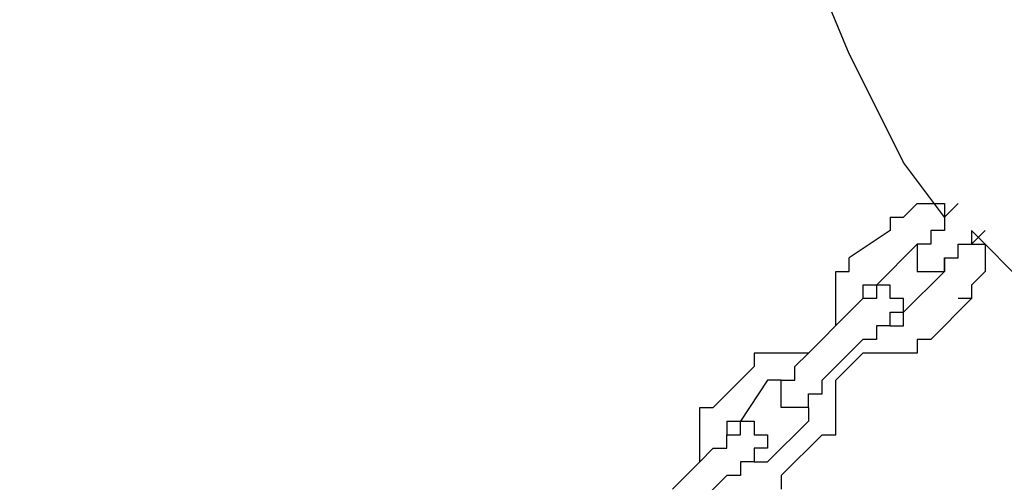
# Model space of a CAD drawing. Units: inches. Extents: x 232 to 345, y 144 to 299.
# Drawn here: x 276 to 278, y 281 to 282 of the extents above; entities that cross this region are included whole.
import ezdxf

# ---------------------------------------------------------------- set-up
doc = ezdxf.new("R2010")
doc.units = ezdxf.units.IN
doc.header["$MEASUREMENT"] = 0
doc.layers.add('Ebene 1', color=7, linetype='Continuous')

msp = doc.modelspace()

# ---------------------------------------------------------------- linework, layer by layer
at = {"layer": 'Ebene 1', "color": 179, "lineweight": 25, "true_color": 0x1a171b}
for points in [[(277.5503, 281.6028), (276.0252, 285.2778)], [(277.5753, 281.5528), (277.5503, 281.6028)], [(277.6502, 281.4028), (277.5753, 281.5528)], [(277.7252, 281.3027), (277.6502, 281.4028)], [(277.6502, 281.3027), (277.6752, 281.3279)], [(277.6752, 281.3279), (277.6752, 281.3279)], [(277.6752, 281.3279), (277.7002, 281.3279)], [(277.7002, 281.3279), (277.7002, 281.3279)], [(277.7002, 281.3279), (277.7252, 281.3279)], [(277.7252, 281.3279), (277.7252, 281.3027)], [(277.7503, 281.3279), (277.7252, 281.3027)], [(277.6253, 281.3027), (277.6253, 281.2777)], [(277.6253, 281.3027), (277.6253, 281.3027)], [(277.6253, 281.3027), (277.6502, 281.3027)], [(277.6502, 281.3027), (277.6502, 281.3027)], [(277.6502, 281.3027), (277.6502, 281.3027)], [(277.7252, 281.3027), (277.7252, 281.3027)], [(277.7252, 281.3027), (277.7252, 281.3027)], [(277.7252, 281.3027), (277.7252, 281.3027)], [(277.7252, 281.3027), (277.7252, 281.2777)], [(277.6253, 281.2777), (277.5503, 281.2278)], [(277.7252, 281.2777), (277.7002, 281.2777)], [(277.7002, 281.2777), (277.7002, 281.2777)], [(277.7002, 281.2777), (277.7002, 281.2777)], [(277.7002, 281.2777), (277.7002, 281.2777)], [(277.7002, 281.2777), (277.7002, 281.2528)], [(277.7753, 281.2777), (277.8752, 281.1778)], [(277.7753, 281.2777), (277.7753, 281.2528)], [(277.7753, 281.2528), (277.8003, 281.2777)], [(277.6003, 281.1778), (277.6752, 281.2528)], [(277.6752, 281.2528), (277.6752, 281.2528)], [(277.6752, 281.2528), (277.6752, 281.2528)], [(277.6752, 281.2528), (277.6752, 281.2528)], [(277.6752, 281.2528), (277.6752, 281.2528)], [(277.6752, 281.2528), (277.6752, 281.2528)], [(277.6752, 281.2528), (277.6752, 281.2528)], [(277.6752, 281.2528), (277.6752, 281.2528)], [(277.7002, 281.2528), (277.6752, 281.2528)], [(277.6752, 281.2528), (277.6752, 281.2528)], [(277.6752, 281.2528), (277.6752, 281.2528)], [(277.6752, 281.2528), (277.6752, 281.2528)], [(277.6752, 281.2528), (277.6752, 281.2528)], [(277.6752, 281.2528), (277.6752, 281.2528)], [(277.6752, 281.2528), (277.6752, 281.2278)], [(277.7503, 281.2278), (277.7503, 281.2528)], [(277.7503, 281.2528), (277.7753, 281.2528)], [(277.7753, 281.2528), (277.7753, 281.2528)], [(277.7753, 281.2528), (277.8003, 281.2528)], [(277.7753, 281.2528), (277.7753, 281.2528)], [(277.7753, 281.2528), (277.7753, 281.2528)], [(277.7753, 281.2528), (277.7753, 281.2528)], [(277.8003, 281.2528), (277.8003, 281.2278)], [(277.5503, 281.2028), (277.5503, 281.2278)], [(277.6752, 281.2278), (277.6752, 281.2278)], [(277.6752, 281.2278), (277.6752, 281.2278)], [(277.6752, 281.2278), (277.6752, 281.2278)], [(277.6752, 281.2278), (277.6752, 281.2278)], [(277.6752, 281.2278), (277.6752, 281.2278)], [(277.6752, 281.2278), (277.6752, 281.2028)], [(277.7252, 281.2278), (277.7252, 281.2278)], [(277.7252, 281.2278), (277.7252, 281.2028)], [(277.7252, 281.2028), (277.7252, 281.2278)], [(277.7252, 281.2278), (277.7252, 281.2278)], [(277.7252, 281.2278), (277.7252, 281.2278)], [(277.7252, 281.2278), (277.7252, 281.2278)], [(277.7252, 281.2278), (277.7252, 281.2278)], [(277.7252, 281.2278), (277.7503, 281.2278)], [(277.7503, 281.2278), (277.7503, 281.2278)], [(277.7503, 281.2278), (277.7503, 281.2278)], [(277.8003, 281.2278), (277.8003, 281.2278)], [(277.8003, 281.2278), (277.8003, 281.2028)], [(277.5254, 281.1778), (277.5254, 281.2028)], [(277.5254, 281.2028), (277.5254, 281.2028)], [(277.5254, 281.2028), (277.5503, 281.2028)], [(277.6502, 281.1277), (277.7252, 281.2028)], [(277.6752, 281.2028), (277.6752, 281.2028)], [(277.6752, 281.2028), (277.6752, 281.2028)], [(277.6752, 281.2028), (277.6752, 281.2028)], [(277.6752, 281.2028), (277.6752, 281.2028)], [(277.6752, 281.2028), (277.7002, 281.2028)], [(277.7002, 281.2028), (277.7002, 281.2028)], [(277.7002, 281.2028), (277.7002, 281.2028)], [(277.7002, 281.2028), (277.7002, 281.2028)], [(277.7002, 281.2028), (277.7002, 281.2028)], [(277.7002, 281.2028), (277.7002, 281.2028)], [(277.7002, 281.2028), (277.7252, 281.2028)], [(277.7252, 281.2028), (277.7252, 281.2028)], [(277.7252, 281.2028), (277.7252, 281.2028)], [(277.7252, 281.2028), (277.7252, 281.2028)], [(277.7252, 281.2028), (277.7252, 281.2028)], [(277.7252, 281.2028), (277.7252, 281.2028)], [(277.7252, 281.2028), (277.7252, 281.2028)], [(277.7252, 281.2028), (277.7252, 281.2028)], [(277.7252, 281.2028), (277.7252, 281.2028)], [(277.7252, 281.2028), (277.7252, 281.2028)], [(277.7252, 281.2028), (277.7252, 281.2028)], [(277.7252, 281.2028), (277.7252, 281.2028)], [(277.7252, 281.2028), (277.7252, 281.2028)], [(277.7252, 281.2028), (277.7252, 281.2028)], [(277.7252, 281.2028), (277.7252, 281.2028)], [(277.7252, 281.2028), (277.7252, 281.2028)], [(277.8003, 281.2028), (277.7753, 281.1778)], [(277.8003, 281.2028), (277.8003, 281.2028)], [(277.5254, 281.1529), (277.5254, 281.1778)], [(277.5254, 281.1778), (277.5254, 281.1778)], [(277.6003, 281.1778), (277.5753, 281.1778)], [(277.5753, 281.1778), (277.5753, 281.1529)], [(277.6003, 281.1778), (277.6003, 281.1778)], [(277.6003, 281.1778), (277.6003, 281.1778)], [(277.6253, 281.1778), (277.6003, 281.1778)], [(277.6003, 281.1778), (277.6003, 281.1778)], [(277.6003, 281.1778), (277.6003, 281.1778)], [(277.6003, 281.1778), (277.6003, 281.1778)], [(277.6003, 281.1778), (277.6003, 281.1778)], [(277.6003, 281.1778), (277.6003, 281.1778)], [(277.6003, 281.1778), (277.6003, 281.1778)], [(277.6003, 281.1778), (277.6003, 281.1529)], [(277.6253, 281.1529), (277.6253, 281.1778)], [(277.6253, 281.1778), (277.6253, 281.1778)], [(277.6253, 281.1778), (277.6253, 281.1778)], [(277.6253, 281.1778), (277.6253, 281.1778)], [(277.7753, 281.1778), (277.7753, 281.1778)], [(277.7753, 281.1778), (277.7753, 281.1778)], [(277.7753, 281.1778), (277.7753, 281.1529)], [(277.5254, 281.1277), (277.5254, 281.1529)], [(277.5254, 281.1529), (277.5254, 281.1529)], [(277.5753, 281.1529), (277.5503, 281.1277)], [(277.5753, 281.1529), (277.5753, 281.1529)], [(277.5753, 281.1529), (277.5753, 281.1529)], [(277.5753, 281.1529), (277.5753, 281.1529)], [(277.5753, 281.1529), (277.5753, 281.1529)], [(277.6003, 281.1529), (277.5753, 281.1529)], [(277.5753, 281.1529), (277.5753, 281.1529)], [(277.5753, 281.1529), (277.5753, 281.1529)], [(277.5753, 281.1529), (277.5753, 281.1529)], [(277.5753, 281.1529), (277.5753, 281.1529)], [(277.5753, 281.1529), (277.5753, 281.1529)], [(277.6003, 281.1529), (277.6003, 281.1529)], [(277.6003, 281.1529), (277.6003, 281.1529)], [(277.6003, 281.1529), (277.6003, 281.1529)], [(277.6502, 281.1529), (277.6253, 281.1529)], [(277.6253, 281.1529), (277.6253, 281.1529)], [(277.6253, 281.1529), (277.6253, 281.1529)], [(277.6502, 281.1277), (277.6502, 281.1529)], [(277.6502, 281.1529), (277.6502, 281.1529)], [(277.6502, 281.1529), (277.6502, 281.1529)], [(277.7753, 281.1529), (277.7002, 281.0778)], [(277.7753, 281.1529), (277.7503, 281.1529)], [(277.7753, 281.1529), (277.7753, 281.1529)], [(277.7753, 281.1529), (277.7753, 281.1529)], [(277.5503, 281.1277), (277.4754, 281.0528)], [(277.5254, 281.1027), (277.5254, 281.1277)], [(277.5254, 281.1277), (277.5254, 281.1277)], [(277.5503, 281.1277), (277.5503, 281.1277)], [(277.5503, 281.1277), (277.5503, 281.1277)], [(277.5503, 281.1277), (277.5503, 281.1277)], [(277.6253, 281.1027), (277.6253, 281.1277)], [(277.6253, 281.1277), (277.6253, 281.1277)], [(277.6253, 281.1277), (277.6253, 281.1277)], [(277.6253, 281.1277), (277.6253, 281.1277)], [(277.6253, 281.1277), (277.6502, 281.1277)], [(277.6502, 281.1027), (277.6502, 281.1277)], [(277.6502, 281.1277), (277.6502, 281.1277)], [(277.6502, 281.1277), (277.6502, 281.1277)], [(277.6502, 281.1277), (277.6502, 281.1277)], [(277.6502, 281.1277), (277.6502, 281.1277)], [(277.6502, 281.1277), (277.6502, 281.1277)], [(277.6502, 281.1277), (277.6502, 281.1277)], [(277.6502, 281.1277), (277.6502, 281.1277)], [(277.6502, 281.1277), (277.6502, 281.1277)], [(277.6502, 281.1277), (277.6502, 281.1277)], [(277.6502, 281.1277), (277.6502, 281.1277)], [(277.6502, 281.1277), (277.6502, 281.1277)], [(277.5254, 281.1027), (277.5254, 281.1027)], [(277.5254, 281.1027), (277.5254, 281.1027)], [(277.6253, 281.1027), (277.6003, 281.1027)], [(277.6003, 281.1027), (277.6003, 281.1027)], [(277.6003, 281.1027), (277.6003, 281.0778)], [(277.6253, 281.1027), (277.6253, 281.1027)], [(277.6253, 281.1027), (277.6253, 281.1027)], [(277.6253, 281.1027), (277.6253, 281.1027)], [(277.6253, 281.1027), (277.6253, 281.1027)], [(277.6253, 281.1027), (277.6253, 281.1027)], [(277.6253, 281.1027), (277.6502, 281.1027)], [(277.6253, 281.1027), (277.6253, 281.1027)], [(277.6253, 281.1027), (277.6253, 281.1027)], [(277.6253, 281.1027), (277.6253, 281.1027)], [(277.6253, 281.1027), (277.6253, 281.1027)], [(277.6253, 281.1027), (277.6253, 281.1027)], [(277.6253, 281.1027), (277.6253, 281.1027)], [(277.6253, 281.1027), (277.6253, 281.1027)], [(277.6253, 281.1027), (277.6253, 281.1027)], [(277.6253, 281.1027), (277.6253, 281.1027)], [(277.6253, 281.1027), (277.6253, 281.1027)], [(277.6253, 281.1027), (277.6253, 281.1027)], [(277.6502, 281.1027), (277.6502, 281.1027)], [(277.5004, 281.0028), (277.5753, 281.0778)], [(277.6003, 281.0778), (277.5753, 281.0778)], [(277.5753, 281.0778), (277.5753, 281.0778)], [(277.5753, 281.0778), (277.5753, 281.0778)], [(277.7002, 281.0778), (277.6752, 281.0778)], [(277.6752, 281.0778), (277.6752, 281.0528)], [(277.7002, 281.0778), (277.7002, 281.0778)], [(277.4003, 281.0528), (277.3753, 281.0528)], [(277.3753, 281.0528), (277.3753, 281.0528)], [(277.3753, 281.0528), (277.3753, 281.0278)], [(277.4254, 281.0528), (277.4003, 281.0528)], [(277.4003, 281.0528), (277.4003, 281.0528)], [(277.4502, 281.0528), (277.4254, 281.0528)], [(277.4254, 281.0528), (277.4254, 281.0528)], [(277.4754, 281.0528), (277.4502, 281.0528)], [(277.4502, 281.0528), (277.4502, 281.0528)], [(277.4502, 281.0528), (277.4502, 281.0528)], [(277.4502, 281.0278), (277.4754, 281.0528)], [(277.4754, 281.0528), (277.4754, 281.0528)], [(277.4754, 281.0528), (277.4754, 281.0528)], [(277.4754, 281.0528), (277.4754, 281.0528)], [(277.5254, 281.0028), (277.5753, 281.0528)], [(277.5753, 281.0528), (277.5753, 281.0528)], [(277.6003, 281.0528), (277.5753, 281.0528)], [(277.5753, 281.0528), (277.5753, 281.0528)], [(277.6253, 281.0528), (277.6003, 281.0528)], [(277.6003, 281.0528), (277.6003, 281.0528)], [(277.6003, 281.0528), (277.6003, 281.0528)], [(277.6502, 281.0528), (277.6253, 281.0528)], [(277.6253, 281.0528), (277.6253, 281.0528)], [(277.6752, 281.0528), (277.6502, 281.0528)], [(277.6502, 281.0528), (277.6502, 281.0528)], [(277.6752, 281.0528), (277.6752, 281.0528)], [(277.3004, 280.9527), (277.3753, 281.0278)], [(277.3753, 281.0278), (277.3753, 281.0278)], [(277.4502, 281.0028), (277.4502, 281.0278)], [(277.4502, 281.0278), (277.4502, 281.0278)], [(277.4502, 281.0278), (277.4502, 281.0278)], [(277.4502, 281.0278), (277.4502, 281.0278)], [(277.4003, 281.0028), (277.3503, 280.9277)], [(277.4003, 281.0028), (277.4003, 281.0028)], [(277.4254, 281.0028), (277.4003, 281.0028)], [(277.4254, 281.0028), (277.4254, 281.0028)], [(277.4254, 281.0028), (277.4254, 281.0028)], [(277.4254, 281.0028), (277.4254, 281.0028)], [(277.4254, 281.0028), (277.4254, 281.0028)], [(277.4254, 281.0028), (277.4254, 281.0028)], [(277.4254, 280.9779), (277.4254, 281.0028)], [(277.4254, 281.0028), (277.4254, 281.0028)], [(277.4254, 281.0028), (277.4254, 281.0028)], [(277.4254, 281.0028), (277.4254, 281.0028)], [(277.4254, 281.0028), (277.4254, 281.0028)], [(277.4254, 281.0028), (277.4254, 281.0028)], [(277.4254, 281.0028), (277.4502, 281.0028)], [(277.5004, 280.9779), (277.5004, 281.0028)], [(277.5004, 281.0028), (277.5004, 281.0028)], [(277.5004, 281.0028), (277.5004, 281.0028)], [(277.5004, 281.0028), (277.5004, 281.0028)], [(277.5254, 281.0028), (277.5254, 281.0028)], [(277.5254, 280.9779), (277.5254, 281.0028)], [(277.5254, 281.0028), (277.5254, 281.0028)], [(277.5254, 281.0028), (277.5254, 281.0028)], [(277.4254, 280.9527), (277.4254, 280.9779)], [(277.4254, 280.9779), (277.4254, 280.9779)], [(277.4254, 280.9779), (277.4254, 280.9779)], [(277.4254, 280.9779), (277.4254, 280.9779)], [(277.4254, 280.9779), (277.4254, 280.9779)], [(277.4254, 280.9779), (277.4254, 280.9779)], [(277.4754, 280.9527), (277.4754, 280.9779)], [(277.4754, 280.9527), (277.4754, 280.9779)], [(277.4754, 280.9779), (277.4754, 280.9779)], [(277.4754, 280.9779), (277.4754, 280.9779)], [(277.4754, 280.9779), (277.5004, 280.9779)], [(277.5004, 280.9779), (277.5004, 280.9779)], [(277.5254, 280.9527), (277.5254, 280.9779)], [(277.5254, 280.9779), (277.5254, 280.9779)], [(277.2754, 280.9277), (277.2754, 280.9527)], [(277.2754, 280.9527), (277.3004, 280.9527)], [(277.3004, 280.9527), (277.3004, 280.9527)], [(277.4502, 280.9527), (277.4254, 280.9527)], [(277.4254, 280.9527), (277.4254, 280.9527)], [(277.4254, 280.9527), (277.4254, 280.9527)], [(277.4254, 280.9527), (277.4254, 280.9527)], [(277.4254, 280.9527), (277.4254, 280.9527)], [(277.4254, 280.9527), (277.4254, 280.9527)], [(277.4254, 280.9527), (277.4254, 280.9527)], [(277.4754, 280.9527), (277.4502, 280.9527)], [(277.4502, 280.9527), (277.4502, 280.9527)], [(277.4502, 280.9527), (277.4502, 280.9527)], [(277.4502, 280.9527), (277.4502, 280.9527)], [(277.4502, 280.9527), (277.4502, 280.9527)], [(277.4502, 280.9527), (277.4502, 280.9527)], [(277.4754, 280.9527), (277.4754, 280.9527)], [(277.4754, 280.9527), (277.4754, 280.9527)], [(277.4754, 280.9527), (277.4754, 280.9527)], [(277.4754, 280.9527), (277.4754, 280.9527)], [(277.4754, 280.9527), (277.4754, 280.9527)], [(277.4754, 280.9527), (277.4754, 280.9277)], [(277.4754, 280.9527), (277.4754, 280.9527)], [(277.4754, 280.9527), (277.4754, 280.9527)], [(277.4754, 280.9527), (277.4754, 280.9527)], [(277.4754, 280.9527), (277.4754, 280.9527)], [(277.4754, 280.9527), (277.4754, 280.9527)], [(277.4754, 280.9527), (277.4754, 280.9527)], [(277.4754, 280.9527), (277.4754, 280.9527)], [(277.4754, 280.9527), (277.4754, 280.9527)], [(277.4754, 280.9527), (277.4754, 280.9527)], [(277.4754, 280.9527), (277.4754, 280.9527)], [(277.5254, 280.9277), (277.5254, 280.9527)], [(277.5254, 280.9527), (277.5254, 280.9527)], [(277.5254, 280.9527), (277.5254, 280.9527)], [(277.2754, 280.9028), (277.2754, 280.9277)], [(277.2754, 280.9277), (277.2754, 280.9277)], [(277.2754, 280.9277), (277.2754, 280.9277)], [(277.3254, 280.9277), (277.3503, 280.9277)], [(277.3254, 280.9277), (277.3254, 280.9277)], [(277.3254, 280.9277), (277.3254, 280.9028)], [(277.3503, 280.9028), (277.3503, 280.9277)], [(277.3503, 280.9277), (277.3503, 280.9277)], [(277.3503, 280.9277), (277.3503, 280.9277)], [(277.3503, 280.9277), (277.3753, 280.9277)], [(277.3753, 280.9277), (277.3753, 280.9028)], [(277.4754, 280.9277), (277.4003, 280.8528)], [(277.4754, 280.9277), (277.4754, 280.9277)], [(277.4754, 280.9277), (277.4754, 280.9277)], [(277.5254, 280.9028), (277.5254, 280.9277)], [(277.5254, 280.9277), (277.5254, 280.9277)], [(277.2754, 280.8778), (277.2754, 280.9028)], [(277.2754, 280.9028), (277.2754, 280.9028)], [(277.3254, 280.9028), (277.3254, 280.9028)], [(277.3254, 280.9028), (277.3254, 280.9028)], [(277.3254, 280.9028), (277.3254, 280.9028)], [(277.3254, 280.9028), (277.3254, 280.9028)], [(277.3254, 280.9028), (277.3254, 280.9028)], [(277.3254, 280.8778), (277.3254, 280.9028)], [(277.3254, 280.9028), (277.3254, 280.9028)], [(277.3254, 280.9028), (277.3254, 280.9028)], [(277.3254, 280.9028), (277.3254, 280.9028)], [(277.3254, 280.9028), (277.3254, 280.9028)], [(277.3254, 280.9028), (277.3503, 280.9028)], [(277.3503, 280.9028), (277.3503, 280.9028)], [(277.3503, 280.9028), (277.3503, 280.9028)], [(277.3503, 280.9028), (277.3503, 280.9028)], [(277.3503, 280.9028), (277.3503, 280.9028)], [(277.3503, 280.9028), (277.3503, 280.9028)], [(277.3503, 280.9028), (277.3503, 280.9028)], [(277.3503, 280.9028), (277.3503, 280.9028)], [(277.3503, 280.9028), (277.3503, 280.9028)], [(277.3753, 280.9028), (277.3753, 280.9028)], [(277.3753, 280.9028), (277.3753, 280.9028)], [(277.3753, 280.9028), (277.3753, 280.9028)], [(277.3753, 280.9028), (277.3753, 280.9028)], [(277.3753, 280.9028), (277.3753, 280.9028)], [(277.3753, 280.9028), (277.4003, 280.9028)], [(277.4003, 280.9028), (277.4003, 280.9028)], [(277.4003, 280.9028), (277.4003, 280.8778)], [(277.4254, 280.8278), (277.5004, 280.9028)], [(277.5004, 280.9028), (277.5004, 280.9028)], [(277.5004, 280.9028), (277.5254, 280.9028)], [(277.5004, 280.9028), (277.5004, 280.9028)], [(277.5254, 280.9028), (277.5254, 280.9028)], [(277.2754, 280.8528), (277.2754, 280.8778)], [(277.2754, 280.8778), (277.2754, 280.8778)], [(277.3004, 280.8778), (277.2754, 280.8528)], [(277.3004, 280.8778), (277.3004, 280.8778)], [(277.3004, 280.8778), (277.3004, 280.8778)], [(277.3004, 280.8778), (277.3004, 280.8778)], [(277.3004, 280.8778), (277.3254, 280.8778)], [(277.4003, 280.8778), (277.3753, 280.8778)], [(277.3753, 280.8778), (277.3753, 280.8778)], [(277.3753, 280.8778), (277.3753, 280.8778)], [(277.3753, 280.8778), (277.3753, 280.8778)], [(277.3753, 280.8778), (277.3753, 280.8778)], [(277.3753, 280.8778), (277.3753, 280.8778)], [(277.3753, 280.8778), (277.3753, 280.8528)], [(277.4003, 280.8778), (277.4003, 280.8778)], [(277.4003, 280.8778), (277.4003, 280.8778)], [(277.4003, 280.8778), (277.4003, 280.8778)], [(277.4003, 280.8778), (277.4003, 280.8778)], [(277.2754, 280.8528), (277.2253, 280.8028)], [(277.2754, 280.8528), (277.2754, 280.8528)], [(277.2754, 280.8528), (277.2754, 280.8528)], [(277.3753, 280.8528), (277.3503, 280.8528)], [(277.3503, 280.8528), (277.3503, 280.8528)], [(277.3503, 280.8528), (277.3503, 280.8278)], [(277.3753, 280.8528), (277.3753, 280.8528)], [(277.3753, 280.8528), (277.3753, 280.8528)], [(277.3753, 280.8528), (277.3753, 280.8528)], [(277.3753, 280.8528), (277.3753, 280.8528)], [(277.3753, 280.8528), (277.3753, 280.8528)], [(277.3753, 280.8528), (277.3753, 280.8528)], [(277.3753, 280.8528), (277.4003, 280.8528)], [(277.3753, 280.8528), (277.3753, 280.8528)], [(277.3753, 280.8528), (277.3753, 280.8528)], [(277.3753, 280.8528), (277.3753, 280.8528)], [(277.3753, 280.8528), (277.3753, 280.8528)], [(277.3753, 280.8528), (277.3753, 280.8528)], [(277.3753, 280.8528), (277.3753, 280.8528)], [(277.3753, 280.8528), (277.3753, 280.8528)], [(277.3753, 280.8528), (277.3753, 280.8528)], [(277.3753, 280.8528), (277.3753, 280.8528)], [(277.3753, 280.8528), (277.3753, 280.8528)], [(277.3753, 280.8528), (277.3753, 280.8528)], [(277.3753, 280.8528), (277.3753, 280.8528)], [(277.3753, 280.8528), (277.3753, 280.8528)], [(277.4003, 280.8528), (277.4003, 280.8528)], [(277.4003, 280.8528), (277.4003, 280.8528)], [(277.4003, 280.8528), (277.4003, 280.8528)], [(277.2504, 280.7529), (277.3254, 280.8278)], [(277.3503, 280.8278), (277.3254, 280.8278)], [(277.3254, 280.8278), (277.3254, 280.8278)], [(277.3254, 280.8278), (277.3254, 280.8278)], [(277.3503, 280.8278), (277.3503, 280.8278)], [(277.4254, 280.8278), (277.4254, 280.8278)], [(277.4254, 280.8278), (277.4254, 280.8028)], [(277.4254, 280.8278), (277.4254, 280.8278)]]:
    msp.add_lwpolyline(points, dxfattribs=at)

doc.saveas('drawing.dxf')
